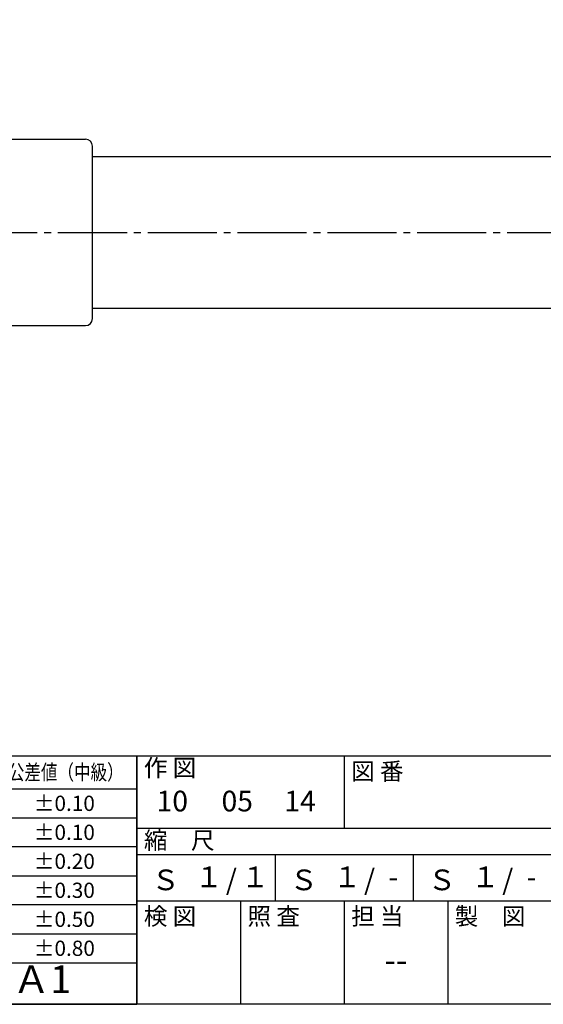
# Model space of a CAD drawing. Units: inches. Extents: x 146 to 953, y 129 to 689.
# Drawn here: x 791 to 867, y 129 to 271 of the extents above; entities that cross this region are included whole.
import ezdxf
from ezdxf.enums import TextEntityAlignment as Align

# ---------------------------------------------------------------- set-up
doc = ezdxf.new("R2010")
doc.units = ezdxf.units.IN
doc.header["$MEASUREMENT"] = 0
doc.linetypes.add('CENS', pattern=[13, 10, -1, 1, -1])
for name, color, linetype in [('02-実線-1', 7, 'Continuous'), ('06-中心線', 1, 'CENS'), ('図枠', 7, 'Continuous'), ('図枠-名称', 254, 'Continuous'), ('図枠-文字', 4, 'Continuous'), ('図枠-細線', 251, 'Continuous')]:
    doc.layers.add(name, color=color, linetype=linetype)
doc.styles.add('STD', font='TXT.shx', dxfattribs={"bigfont": 'bigfont.shx'})

# ---------------------------------------------------------------- blocks, each defined once
blk = doc.blocks.new('A$C6EEE4BB3')
at = {"layer": '図枠', "color": 7}
for p, q in [((29.72, 36.25), (29.72, 25.75)), ((-0.28, 25.75), (59.72, 25.75)), ((-0.28, 15.25), (59.72, 15.25))]:
    blk.add_line(p, q, dxfattribs=at)
at = {"layer": '図枠'}
blk.add_lwpolyline([(-0.28, 36.25), (59.72, 36.25), (59.72, 0.25), (-0.28, 0.25)], close=True, dxfattribs=at)
at = {"layer": '図枠-細線', "color": 251}
for p, q in [((-0.28, 21.96), (59.72, 21.96)), ((19.72, 21.96), (19.72, 15.25)), ((39.72, 21.96), (39.72, 15.25)), ((14.72, 15.25), (14.72, 0.25)), ((29.72, 15.25), (29.72, 0.25)), ((44.72, 15.25), (44.72, 0.25))]:
    blk.add_line(p, q, dxfattribs=at)
at = {"layer": '図枠-文字', "color": 4, "style": 'STD'}
for s, height, p in [('作 図', 2.5, (0.72, 33.25)), ('図 番', 2.5, (30.72, 32.75)), ('縮\u3000尺', 2.5, (0.72, 22.75)), ('/', 3, (12.59, 16.81)), ('/', 3, (32.59, 16.81)), ('/', 3, (52.59, 16.81)), ('Ｓ', 3, (1.81, 16.77)), ('Ｓ', 3, (21.81, 16.77)), ('Ｓ', 3, (41.81, 16.77)), ('検 図', 2.5, (0.72, 11.75)), ('照 査', 2.5, (15.72, 11.75)), ('担 当', 2.5, (30.72, 11.75)), ('製\u3000図', 2.5, (45.72, 11.75))]:
    blk.add_text(s, height=height, dxfattribs=at).set_placement(p)
blk = doc.blocks.new('A$C4AF60884')
at = {"layer": '図枠', "color": 7}
for p, q in [((19.17, 5.75), (19.17, 35.75)), ((38.74, 35.75), (38.74, 5.75)), ((19.17, 30.95), (59.35, 30.95)), ((-0.65, 5.75), (59.35, 5.75))]:
    blk.add_line(p, q, dxfattribs=at)
at = {"layer": '図枠'}
blk.add_lwpolyline([(-0.65, 35.75), (59.35, 35.75), (59.35, -0.25), (-0.65, -0.25)], close=True, dxfattribs=at)
at = {"layer": '図枠-細線', "color": 251}
for p, q in [((19.17, 26.75), (59.35, 26.75)), ((59.35, 22.55), (19.17, 22.55)), ((19.17, 18.35), (59.35, 18.35)), ((59.35, 14.15), (19.17, 14.15)), ((19.17, 9.95), (59.35, 9.95))]:
    blk.add_line(p, q, dxfattribs=at)
at = {"layer": '図枠-文字', "color": 4, "style": 'STD'}
for s, height, p in [('指示無き公差は', 2.2, (0.27, 32.03)), ('右表公差に従う', 2.2, (0.15, 28.01)), ('0.5～3', 2.205, (20.66, 27.77)), ('±0.10', 2.205, (44.41, 27.77)), ('こと。', 2.2, (0.39, 23.62)), ('3～6', 2.205, (20.66, 23.68)), ('±0.10', 2.205, (44.41, 23.57)), ('指示無きコーナ', 2.2, (0.15, 19.47)), ('6～30', 2.205, (20.78, 19.58)), ('±0.20', 2.205, (44.41, 19.37)), ('ーR面取りはR', 2.2, (0.15, 15.33)), ('30～120', 2.205, (20.66, 15.24)), ('±0.30', 2.205, (44.41, 15.17)), ('0.3。バリ無き', 2.2, (0.03, 11.43)), ('120～400', 2.205, (20.66, 10.9)), ('±0.50', 2.205, (44.41, 10.97)), ('こと。', 2.2, (0.03, 7.52)), ('400～1000', 2.205, (20.42, 6.68)), ('±0.80', 2.205, (44.41, 6.77))]:
    blk.add_text(s, height=height, dxfattribs=at).set_placement(p)
at = {"layer": '図枠-文字', "color": 4, "style": 'STD', "width": 0.931818}
blk.add_text('基本寸法（ｍｍ）', height=2.205, dxfattribs=at).set_placement((19.84, 32.28), (37.92, 32.28), align=Align.FIT)
at = {"layer": '図枠-文字', "color": 4, "style": 'STD'}
blk.add_text('公差値（中級）', height=2.205, dxfattribs=at).set_placement((40.67, 32.28), (57.43, 32.28), align=Align.FIT)
blk.add_text('用紙サイズ：Ａ1', height=4, dxfattribs=at).set_placement((29.22, 2.87), align=Align.MIDDLE)

msp = doc.modelspace()

# ---------------------------------------------------------------- linework, layer by layer
at = {"layer": '02-実線-1'}
for p, q in [((632.22, 254.086), (800.764, 254.086)), ((801.764, 228.086), (801.764, 253.086)), ((801.764, 251.586), (901.764, 251.586)), ((801.764, 229.586), (901.764, 229.586)), ((632.22, 227.086), (800.764, 227.086))]:
    msp.add_line(p, q, dxfattribs=at)
for centre, start, end in [((800.764, 253.086), 0, 90), ((800.764, 228.086), 270, 0)]:
    msp.add_arc(centre, 1, start, end, dxfattribs=at)
at = {"layer": '06-中心線', "color": 1, "linetype": 'CENS'}
msp.add_line((328.764, 240.586), (929.764, 240.586), dxfattribs=at)
at = {"layer": '図枠'}
msp.add_lwpolyline([(146.201, 688.755), (953.201, 688.755), (953.201, 128.755), (146.201, 128.755)], close=True, dxfattribs=at)

# ---------------------------------------------------------------- block references
for name, p in [('A$C4AF60884', (748.846, 129)), ('A$C6EEE4BB3', (808.482, 128.51))]:
    msp.add_blockref(name, p, dxfattribs=at)

# ---------------------------------------------------------------- texts
at = {"layer": '図枠-名称', "style": 'STD'}
for s, height, p in [('10', 3, (813.321, 157.808)), ('05', 3, (822.721, 157.808)), ('14', 3, (831.805, 157.808)), ('１', 3, (818.609, 146.822)), ('１', 3, (825.303, 146.822)), ('１', 3, (838.609, 146.822)), ('１', 3, (858.609, 146.822)), ('-', 3, (845.303, 146.822)), ('-', 3, (865.303, 146.822)), ('--', 3.5, (845.682, 134.72))]:
    msp.add_text(s, height=height, dxfattribs=at).set_placement(p, align=Align.MIDDLE)

doc.saveas('drawing.dxf')
